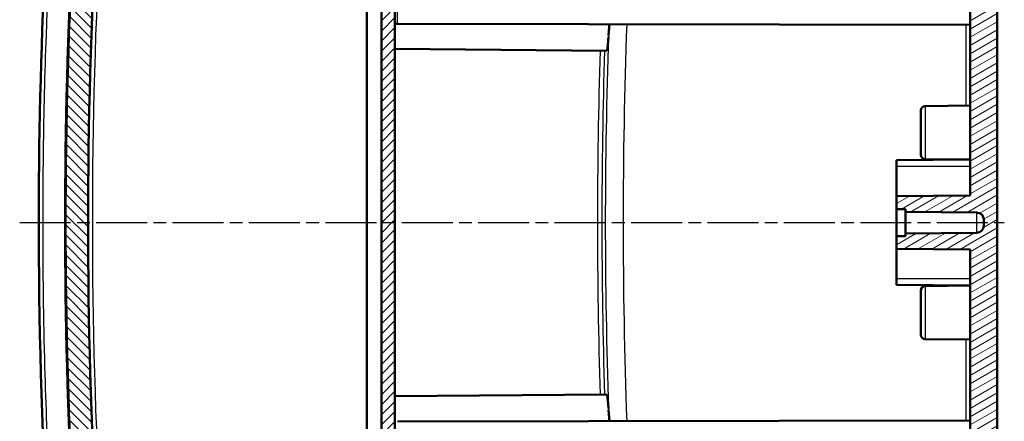
# Model space of a CAD drawing. Units: millimetres. Extents: x 1 to 1188, y 1 to 840.
# Drawn here: x 89 to 198, y 468 to 513 of the extents above; entities that cross this region are included whole.
import ezdxf

# ---------------------------------------------------------------- set-up
doc = ezdxf.new("R2010")
doc.units = ezdxf.units.MM
doc.linetypes.add('CHAIN', pattern=[0.35429999999999995, 0.2362, -0.0295, 0.0591, -0.0295])
doc.linetypes.add('DASH_DOT', pattern=[0.37, 0.24, -0.06, 0.01, -0.06])
for name, color, linetype, lineweight in [('Mittellinie (ISO)', 1, 'DASH_DOT', 25), ('Schraffur (ISO)', 1, 'Continuous', 18), ('Sichtbar (ISO)', 7, 'Continuous', 50), ('Sichtbar schmal (ISO)', 1, 'Continuous', 25)]:
    doc.layers.add(name, color=color, linetype=linetype, lineweight=lineweight)
pattern_1 = [(45, (0, 0), (-0.5612660075668221, 0.5612660075668221), [])]

msp = doc.modelspace()

# ---------------------------------------------------------------- hatches: boundary and pattern name
at = {"layer": 'Schraffur (ISO)'}
h = msp.add_hatch(dxfattribs=at)
h.set_pattern_fill('ANSI31', color=256, scale=6.349999999999999, style=0)
h.set_pattern_definition(pattern_1)
edge = h.paths.add_edge_path()
edge.add_line((105.1553761813321, 417.2716908338826), (105.1553761813321, 418.8906841524301))
edge.add_line((105.1553761813321, 418.8906841524301), (102.4540245667632, 418.9142584909151))
edge.add_ellipse((692.1553761975628, 490.2466908358179), major_axis=(-589.7013516307883, -71.33243234490136), ratio=1, start_angle=359.8202566262546, end_angle=360, ccw=False)
edge.add_ellipse((692.1553637991022, 490.2466893760488), major_axis=(-589.922215049341, -69.48212273374736), ratio=1, start_angle=359.99202381117084, end_angle=360.0000000000019, ccw=False)
edge.add_line((102.2234818071394, 420.8466908333329), (99.7650994211543, 420.8466908338825))
edge.add_ellipse((99.7650994211543, 420.3466908338826), major_axis=(-6.9e-15, 0.5000000000000071), ratio=1, start_angle=1.2415e-12, end_angle=96.72958615428917)
edge.add_ellipse((692.1553762028556, 490.2466908364634), major_axis=(-592.8868319172932, -69.95859178798872), ratio=1, start_angle=0, end_angle=0.1950876590870037)
edge.add_line((99.51018418379243, 418.2697750747366), (102.1553761813321, 418.2466908338826))
edge.add_line((102.1553761813321, 418.2466908338827), (102.1553761813321, 417.297871437255))
edge.add_line((102.1553761813321, 417.2978714372549), (105.1553761813321, 417.2716908338826))
edge = h.paths.add_edge_path()
edge.add_spline(control_points=[(101.102644563395, 406.1891602552668), (101.1169557122781, 406.0885310360023), (101.1472218103572, 405.9902916498337), (101.2350819676018, 405.8070544449758), (101.2927059369131, 405.7219429355138), (101.4667646303057, 405.5346798292374), (101.5811119439631, 405.4646412374753), (101.7927227315066, 405.3686244204902), (101.9158161340315, 405.3378573128911), (102.040346634975, 405.3313309458837)], knot_values=[-0.1123049059080985, -0.1123049059080985, -0.1123049059080985, -0.1123049059080985, -0.0910006029362032, -0.0910006029362032, -0.0697118697978089, -0.0697118697978089, -0.0374104199634235, -0.0374104199634235, 0, 0, 0, 0], degree=3, periodic=0)
edge.add_line((102.040346634975, 405.3313309458837), (103.6553761813321, 405.2466908338826))
edge.add_line((103.6553761813321, 405.2466908338826), (103.6553761813321, 409.6008601914991))
edge.add_ellipse((692.1553760711585, 490.2466908190568), major_axis=(-588.4999998898263, -80.64583062755781), ratio=1, start_angle=359.9858023133861, end_angle=360, ccw=False)
edge.add_line((103.6354105046862, 409.746690834134), (105.1553761813321, 409.7466908338827))
edge.add_line((105.1553761813321, 409.7466908338827), (105.1553761813321, 410.0296997424859))
edge.add_line((105.1553761813321, 410.0296997424859), (105.1553761813321, 410.2216908338826))
edge.add_line((105.1553761813321, 410.2216908338826), (102.1553761813321, 410.1955102305103))
edge.add_line((102.1553761813321, 410.1955102305103), (102.1553761813321, 409.2466908338826))
edge.add_line((102.1553761813321, 409.2466908338826), (100.677641450428, 409.2337948382562))
edge.add_ellipse((692.1553761924672, 490.2466908354268), major_axis=(-591.4777347420395, -81.01289599717077), ratio=1, start_angle=1.7e-15, end_angle=0.2950356566104181)
edge = h.paths.add_edge_path()
edge.add_line((136.6553761813321, 402.9466908338827), (136.6553761813321, 403.1637855898704))
edge.add_line((136.6553761813321, 403.1637855898703), (127.1553761813321, 403.2466908338825))
edge.add_line((127.1553761813321, 403.2466908338825), (127.1553761813321, 404.7466908338825))
edge.add_line((127.1553761813321, 404.7466908338826), (122.3797171876501, 404.9969725163546))
edge.add_line((122.3797171876501, 404.9969725163545), (116.6553761813321, 404.9969725163545))
edge.add_line((116.6553761813321, 404.9969725163545), (116.6553761813321, 403.2721409727109))
edge.add_ellipse((117.6553761813321, 403.2721409727109), major_axis=(-0.9999999999999808, -5e-16), ratio=1, start_angle=0, end_angle=87.0000000000009)
edge.add_line((117.6030402250892, 402.2735114379564), (135.6553761813321, 401.3274285996184))
edge.add_line((135.6553761813321, 401.3274285996183), (135.6553761813321, 401.9466908338826))
edge.add_ellipse((135.6553761813321, 402.9466908338827), major_axis=(2.72e-14, -1.000000000000014), ratio=1, start_angle=2.036e-13, end_angle=89.99999999999845)
edge = h.paths.add_edge_path()
edge.add_ellipse((692.1553761807866, 490.2466908339547), major_axis=(-590.5895368659098, 87.2525010750604), ratio=1, start_angle=0, end_angle=1.674384923510511)
edge.add_ellipse((99.76509942115422, 560.1466908338825), major_axis=(-0.4965551355917831, 0.0585917854090476), ratio=1, start_angle=9.53421e-11, end_angle=96.72958615442938)
edge.add_line((99.76509942115428, 559.6466908338824), (102.2234818070747, 559.6466908338824))
edge.add_ellipse((692.1553701881126, 490.2466915398838), major_axis=(-589.9318883810378, 69.39999929399873), ratio=1, start_angle=359.99202381121654, end_angle=360, ccw=False)
edge.add_ellipse((692.1553761819304, 490.2466908338055), major_axis=(-589.922227432169, 69.48212419165839), ratio=1, start_angle=358.5039981314226, end_angle=360.00000000001273, ccw=False)
edge.add_ellipse((104.7430787057071, 575.034913921809), major_axis=(-0.4948713542339082, 0.0714306849940269), ratio=1, start_angle=283.21345540845437, end_angle=360.00000000031457, ccw=False)
edge.add_line((104.6995008343333, 575.5330112708548), (123.6558117720243, 577.1914735801752))
edge.add_ellipse((127.1553761813811, 577.2466908338831), major_axis=(-3.499564409356787, -0.0552172537078396), ratio=1, start_angle=359.0960437581651, end_angle=359.99999999999994, ccw=False)
edge.add_line((123.655376181332, 577.2466908338826), (123.655376181332, 579.7028949835578))
edge.add_line((123.655376181332, 579.7028949835578), (123.1572788322861, 580.1593171121839))
edge.add_line((123.1572788322861, 580.1593171121839), (102.467945777937, 578.3492350140162))
edge.add_ellipse((102.5551015206834, 577.3530403159244), major_axis=(-0.0871557427463554, 0.9961946980918771), ratio=1, start_angle=9.532e-13, end_angle=76.5960289214635)
h = msp.add_hatch(dxfattribs=at)
h.set_pattern_fill('ANSI31', color=256, scale=6.349999999999999, angle=-14.99997778074499, style=0)
h.set_pattern_definition([(30.000022219255, (0, 0), (-0.396875266576083, 0.687407510346056), [])])
edge = h.paths.add_edge_path()
edge.add_line((127.2721182375078, 568.2646536237125), (142.2005941263757, 568.004076107793))
edge.add_line((142.2005941263757, 568.0040761077929), (142.2351266182471, 568.0034733409033))
edge.add_line((142.2351266182471, 568.0034733409034), (142.2241204646587, 569.2646536237125))
edge.add_line((142.2241204646587, 569.2646536237124), (142.1785906639882, 569.2646536237124))
edge.add_line((142.1785906639882, 569.2646536237124), (129.2251105215373, 569.2646536237124))
edge.add_line((129.2251105215373, 569.2646536237124), (129.2200287007912, 569.8469726032077))
edge.add_line((129.2200287007912, 569.8469726032077), (129.2154348116459, 570.3733801592107))
edge.add_ellipse((128.2154728885818, 570.3646536237125), major_axis=(0.9999619230641702, 0.0087265354983674), ratio=1, start_angle=0, end_angle=89.50000000000038)
edge.add_line((128.2154728885818, 571.3646536237125), (127.2721182375078, 571.3646536237125))
edge.add_line((127.2721182375078, 571.3646536237125), (127.2721182375078, 568.2646536237124))
edge = h.paths.add_edge_path()
edge.add_line((131.4721182375079, 419.5646536237124), (136.2801125232975, 419.5646536237124))
edge.add_line((136.2801125232975, 419.5646536237124), (136.5544885838457, 403.8456596425098))
edge.add_line((136.5544885838457, 403.8456596425097), (197.2721182375079, 404.3755343690656))
edge.add_line((197.2721182375079, 404.3755343690657), (197.2721182375078, 563.2846758952207))
edge.add_line((197.2721182375078, 563.2846758952207), (142.2721182375078, 563.7646536237125))
edge.add_line((142.2721182375078, 563.7646536237125), (142.2698336648537, 564.0264397202717))
edge.add_line((142.2698336648537, 564.0264397202717), (127.2721182375079, 563.7646536237125))
edge.add_line((127.2721182375078, 563.7646536237125), (127.2721182375078, 562.0146536237125))
edge.add_line((127.2721182375078, 562.0146536237125), (125.7721182375078, 561.7501631526497))
edge.add_line((125.7721182375078, 561.7501631526497), (125.7721182375078, 560.7646536237124))
edge.add_line((125.7721182375078, 560.7646536237125), (194.2721182375079, 560.1668631800457))
edge.add_line((194.2721182375079, 560.1668631800455), (194.2721182375079, 493.2646536237125))
edge.add_line((194.2721182375079, 493.2646536237125), (186.0721182375079, 493.1930933078283))
edge.add_line((186.0721182375079, 493.1930933078283), (186.0721182375079, 491.7733804915032))
edge.add_line((186.0721182375079, 491.7733804915033), (187.0721182375079, 491.7646536237125))
edge.add_line((187.0721182375079, 491.7646536237125), (187.0721182375079, 491.4646536237125))
edge.add_line((187.0721182375079, 491.4646536237125), (194.9790994659066, 491.3956504439083))
edge.add_ellipse((194.9721182375079, 490.5956809054569), major_axis=(0.006981228398692, 0.7999695384513217), ratio=1, start_angle=270.4999999999984, end_angle=359.99999999999966, ccw=False)
edge.add_line((195.7721182375079, 490.5956809054569), (195.7721182375079, 489.9336263419681))
edge.add_ellipse((194.9721182375079, 489.9336263419681), major_axis=(0.7999999999999874, 1.16e-14), ratio=1, start_angle=270.4999999999977, end_angle=360, ccw=False)
edge.add_line((194.9790994659066, 489.1336568035168), (187.0721182375079, 489.0646536237126))
edge.add_line((187.0721182375079, 489.0646536237126), (187.0721182375079, 488.7646536237125))
edge.add_line((187.0721182375079, 488.7646536237125), (186.0721182375079, 488.7559267559217))
edge.add_line((186.0721182375079, 488.7559267559217), (186.0721182375079, 487.3362139395967))
edge.add_line((186.0721182375079, 487.3362139395967), (194.2721182375079, 487.2646536237126))
edge.add_line((194.2721182375079, 487.2646536237125), (194.2721182375079, 429.7646536237125))
edge.add_line((194.2721182375079, 429.7646536237125), (186.0721182375079, 429.7646536237125))
edge.add_line((186.0721182375079, 429.7646536237125), (186.072118237508, 407.2472494125414))
edge.add_line((186.0721182375079, 407.2472494125415), (139.1721182375079, 406.8379593131549))
edge.add_line((139.1721182375079, 406.8379593131549), (139.0461803059412, 421.2690168914617))
edge.add_spline(control_points=[(139.0461803059412, 421.2690168914616), (139.0458625664621, 421.3039658105441), (139.0416860068922, 421.3388401761372), (139.026222936995, 421.4070896092636), (139.0149205487075, 421.44046124961), (138.9762351622847, 421.5251769961618), (138.9414446064273, 421.5777389199457), (138.8464025387105, 421.6697804571115), (138.788907283335, 421.7060124142949), (138.66935237029, 421.7524643374027), (138.607841896759, 421.7644690745195), (138.5461993444091, 421.7646536237124)], knot_values=[-0.0819338847113049, -0.0819338847113049, -0.0819338847113049, -0.0819338847113049, -0.0700755730927073, -0.0700755730927073, -0.0581908065042614, -0.0581908065042614, -0.0384776050871743, -0.0384776050871743, -0.0184923125064691, -0.0184923125064691, 0, 0, 0, 0], degree=3, periodic=0)
edge.add_line((138.5461993444091, 421.7646536237124), (130.2721182375079, 421.7646536237124))
edge.add_line((130.2721182375079, 421.7646536237124), (130.2721182375079, 420.1146536237125))
edge.add_line((130.2721182375079, 420.1146536237126), (130.2721182375079, 419.8039245287708))
edge.add_line((130.2721182375079, 419.8039245287707), (125.7721182375079, 419.7646536237124))
edge.add_line((125.7721182375079, 419.7646536237124), (125.7721182375079, 418.7791440947751))
edge.add_line((125.7721182375079, 418.7791440947751), (127.5391297855111, 418.4675722836387))
edge.add_line((127.5391297855111, 418.4675722836387), (127.549806880795, 417.8558819045029))
edge.add_line((127.549806880795, 417.8558819045029), (128.0497307283731, 417.3646536237125))
edge.add_line((128.0497307283731, 417.3646536237124), (131.2721182375079, 417.3646536237124))
edge.add_line((131.2721182375079, 417.3646536237124), (131.2721182375079, 419.3646536237125))
edge.add_ellipse((131.4721182375079, 419.3646536237125), major_axis=(8.8e-15, 0.199999999999978), ratio=1, start_angle=0, end_angle=90.00000000000762, ccw=False)
h = msp.add_hatch(dxfattribs=at)
h.set_pattern_fill('ANSI31', color=256, scale=6.349999999999999, angle=90.00021045915, style=0)
h.set_pattern_definition([(135.0002104591499, (0, 0), (-0.5612639459178697, -0.5612680692082018), [])])
h.paths.add_polyline_path([(105.1553761813321, 410.0296997424859), (105.1553761814081, 409.7466908338825), (107.1553761813321, 409.7466908338827), (107.1553761813321, 409.4212281896978), (127.1553761813321, 409.2466908338826), (127.1553761813321, 410.2216908338826)])
edge = h.paths.add_edge_path()
edge.add_ellipse((100.3909498667809, 423.6500411538117), major_axis=(-0.026167978121486, -0.4993147673773013), ratio=1, start_angle=279.4210002994181, end_angle=360.0000000000001)
edge.add_line((100.3647818886594, 423.1507263864346), (127.1553761813321, 421.7466908338827))
edge.add_line((127.1553761813321, 421.7466908338826), (127.1553761813321, 420.7466908338826))
edge.add_line((127.1553761813321, 420.7466908338826), (124.1292082032106, 420.5880960904118))
edge.add_ellipse((124.1553761813321, 420.0887813230345), major_axis=(-0.4999999999999916, -3e-16), ratio=1, start_angle=272.9999999999985, end_angle=360)
edge.add_line((123.6553761813321, 420.0887813230345), (123.6553761813321, 418.4046003447307))
edge.add_ellipse((124.1553761813321, 418.4046003447306), major_axis=(-0.0261679781214761, -0.4993147673772925), ratio=1, start_angle=273.0000000000014, end_angle=360)
edge.add_line((124.1292082032106, 417.9052855773534), (127.1553761813321, 417.7466908338826))
edge.add_line((127.1553761813321, 417.7466908338826), (127.1553761813321, 417.2716908338826))
edge.add_line((127.1553761813321, 417.2716908338826), (110.6510130281957, 417.4157222290906))
edge.add_line((110.6510130281957, 417.4157222290906), (110.1553761813321, 417.9156882674749))
edge.add_line((110.1553761813321, 417.9156882674749), (110.1553761813321, 419.1463318542889))
edge.add_line((110.1553761813321, 419.1463318542889), (121.4571214884317, 419.2449606913887))
edge.add_ellipse((121.455376181332, 419.4449530760016), major_axis=(0.2000000000000157, -8.8e-15), ratio=1, start_angle=270.5000000000074, end_angle=360)
edge.add_line((121.6553761813321, 419.4449530760016), (121.6553761813321, 419.5568979205397))
edge.add_ellipse((121.4553761813321, 419.5568979205397), major_axis=(0.0104671912485842, 0.1997259069509027), ratio=1, start_angle=272.9999999999989, end_angle=360)
edge.add_line((121.4658433725807, 419.7566238274906), (102.2331487497131, 420.7645666427116))
edge.add_ellipse((692.1553850793562, 490.2466918812596), major_axis=(-589.9319032722815, -69.40000104737697), ratio=1, start_angle=0, end_angle=0.007976188555005592, ccw=False)
edge.add_line((102.2234818070746, 420.8466908338826), (99.7650994211543, 420.8466908338826))
edge.add_line((99.7650994211543, 420.8466908338826), (99.23056644573, 420.8466908338826))
edge.add_ellipse((99.23056644572996, 422.3466908338826), major_axis=(-1.490260078075098, -0.1706601877873845), ratio=1, start_angle=0, end_angle=83.46711492198688, ccw=False)
edge.add_ellipse((692.1553760105098, 490.246690814335), major_axis=(-594.4801424748342, -67.49999998045232), ratio=1, start_angle=0, end_angle=0.05500302709151583, ccw=False)
edge.add_line((97.67523353567582, 422.7466908338826), (97.47394886078764, 422.7466908338829))
edge.add_ellipse((692.1553761813299, 490.246690833883), major_axis=(-594.6814273205424, 67.49999999999967), ratio=1, start_angle=0, end_angle=12.95141614854981, ccw=False)
edge.add_line((97.47394886078759, 557.7466908338826), (97.6752335356701, 557.7466908338339))
edge.add_ellipse((692.1553755255758, 490.2466909086566), major_axis=(-594.4150691579347, 68.07066011289558), ratio=1, start_angle=0, end_angle=0.055003027137786376, ccw=False)
edge.add_ellipse((99.23056644572986, 558.1466908338826), major_axis=(1.03e-14, 1.499999999999994), ratio=1, start_angle=0, end_angle=83.46711492651502, ccw=False)
edge.add_line((99.23056644572986, 559.6466908338826), (99.76509942115428, 559.6466908338826))
edge.add_line((99.76509942115428, 559.6466908338826), (102.2234818071017, 559.6466908341127))
edge.add_ellipse((692.15538975184, 490.2466892368926), major_axis=(-589.9222410020787, 69.48212578857128), ratio=1, start_angle=0, end_angle=0.007976188509303483, ccw=False)
edge.add_line((102.2331487497614, 559.7288150254639), (121.655376181332, 560.7466908338827))
edge.add_line((121.655376181332, 560.7466908338826), (121.655376181332, 563.458448047826))
edge.add_line((121.655376181332, 563.458448047826), (125.155376181332, 563.6418752753165))
edge.add_line((125.155376181332, 563.6418752753165), (125.155376181332, 567.2292370983012))
edge.add_line((125.155376181332, 567.2292370983012), (127.155376181332, 567.2466908338826))
edge.add_line((127.155376181332, 567.2466908338826), (127.155376181332, 562.7466908338826))
edge.add_line((127.155376181332, 562.7466908338826), (124.1292082032105, 562.5880960904119))
edge.add_ellipse((124.155376181332, 562.0887813230345), major_axis=(-0.5000000000000027, 2.64e-14), ratio=1, start_angle=273.000000000003, end_angle=360)
edge.add_line((123.655376181332, 562.0887813230346), (123.655376181332, 560.4046003447309))
edge.add_ellipse((124.155376181332, 560.4046003447307), major_axis=(-0.0261679781214538, -0.4993147673772746), ratio=1, start_angle=272.999999999996, end_angle=360.0000000000004)
edge.add_line((124.1292082032105, 559.9052855773534), (127.155376181332, 559.7466908338827))
edge.add_line((127.155376181332, 559.7466908338827), (127.155376181332, 558.7466908338826))
edge.add_line((127.155376181332, 558.7466908338826), (100.3647818886593, 557.3426552813307))
edge.add_ellipse((100.3909498667808, 556.8433405139534), major_axis=(-0.4968634981650223, 0.0559165824349692), ratio=1, start_angle=279.4210002994113, end_angle=360.0000000000235)
edge.add_ellipse((692.1553761813235, 490.2466908338829), major_axis=(-592.2612898127074, -66.65256626250611), ratio=1, start_angle=347.1579994011722, end_angle=360)
h = msp.add_hatch(dxfattribs=at)
h.set_pattern_fill('ANSI31', color=256, scale=6.349999999999999, style=0)
h.set_pattern_definition(pattern_1)
h.paths.add_polyline_path([(128.7721182375079, 462.9646536237123), (130.2721182375079, 462.9646536237123), (130.2721182375079, 464.4646536237126), (130.2721182375079, 464.9951059162416), (130.2721182375079, 466.4951059162416), (130.2721182375078, 560.5646536237124), (128.7721182375078, 560.5646536237123)])

# ---------------------------------------------------------------- linework, layer by layer
at = {"layer": 'Mittellinie (ISO)', "linetype": 'CHAIN', "ltscale": 23.99096870422363}
msp.add_line((88.54584164743179, 490.2646536237125), (198.056664733503, 490.2646536237125), dxfattribs=at)
at = {"layer": 'Sichtbar (ISO)'}
for p, q in [((197.2721182375078, 404.3755343690659), (197.2721182375077, 563.2846758952206)), ((128.7721182375078, 560.5646536237124), (128.7721182375079, 462.9646536237123)), ((130.2721182375079, 462.9646536237123), (130.2721182375078, 560.5646536237124)), ((194.2721182375077, 560.1668631800454), (194.2721182375078, 493.2646536237125)), ((127.1553761813321, 558.2473760665054), (127.1553761813321, 462.3013120939504)), ((130.5695002768584, 512.3641345936131), (130.2721182375079, 512.3646536237125)), ((130.5695002768584, 512.3641345936131), (194.2721182375078, 512.2529524381642)), ((130.2721182375079, 509.5646536237125), (153.838796845477, 509.3589903352334)), ((188.7721182375078, 497.8083070018592), (188.7721182375078, 502.7210002455658)), ((189.2677549697586, 503.220981207098), (194.2721182375078, 503.2646536237126)), ((186.0721182375078, 497.1930933078282), (194.2721182375078, 497.2646536237125)), ((186.0721182375078, 496.5146536237125), (186.0721182375078, 497.1930933078283)), ((189.2677549697586, 497.3083260403271), (194.2721182375078, 497.2646536237125)), ((186.0721182375078, 496.5146536237125), (186.0721182375078, 493.1930933078283)), ((194.2721182375078, 493.2646536237125), (186.0721182375078, 493.1930933078283)), ((186.0721182375078, 493.1930933078283), (186.0721182375078, 491.7733804915033)), ((186.0721182375078, 491.7733804915033), (187.0721182375078, 491.7646536237125)), ((186.0721182375078, 488.7559267559217), (186.0721182375078, 491.7733804915033)), ((187.0721182375078, 491.7646536237125), (187.0721182375078, 491.4646536237126)), ((187.0721182375078, 491.4646536237126), (194.9790994659065, 491.3956504439084)), ((187.0721182375078, 489.0646536237126), (187.0721182375078, 491.4646536237125)), ((195.7721182375078, 490.5956809054569), (195.7721182375078, 489.9336263419681)), ((187.0721182375078, 488.7646536237125), (186.0721182375078, 488.7559267559217)), ((186.0721182375078, 488.7559267559217), (186.0721182375078, 487.3362139395967)), ((194.9790994659065, 489.1336568035168), (187.0721182375078, 489.0646536237126)), ((187.0721182375078, 489.0646536237126), (187.0721182375078, 488.7646536237125)), ((186.0721182375078, 487.3362139395967), (194.2721182375078, 487.2646536237125)), ((186.0721182375078, 487.3362139395967), (186.0721182375078, 484.0146536237125)), ((194.2721182375078, 487.2646536237125), (194.2721182375078, 429.7646536237127)), ((186.0721182375078, 483.3362139395967), (186.0721182375078, 484.0146536237125)), ((186.0721182375078, 483.3362139395967), (194.2721182375078, 483.2646536237126)), ((189.2677549697586, 483.2209812070979), (194.2721182375078, 483.2646536237126)), ((188.7721182375078, 477.8083070018593), (188.7721182375078, 482.7210002455659)), ((189.2677549697586, 477.3083260403272), (194.2721182375078, 477.2646536237126)), ((153.8387968455837, 471.1703169121925), (130.272118237508, 470.9646536237125)), ((130.5695002768584, 468.1651726538119), (194.2721182375078, 468.2763548092606))]:
    msp.add_line(p, q, dxfattribs=at)
for centre, radius, start, end in [((692.1553761813299, 490.246690833883), 598.499999999998, 173.5242919257251, 186.4757080742748), ((692.1553761813233, 490.2466908338829), 595.9999999999912, 173.5789997005861, 186.4210002994139), ((189.2721182375078, 502.7210002455659), 0.499999999999999, 90.49999999999802, 180), ((189.2721182375078, 497.8083070018592), 0.4999999999999988, 180, 269.500000000002), ((194.9721182375078, 490.5956809054569), 0.799999999999983, 0, 89.50000000000144), ((194.9721182375078, 489.9336263419681), 0.7999999999999855, 270.499999999996, 0), ((189.2721182375078, 482.7210002455659), 0.499999999999999, 90.49999999999802, 180), ((189.2721182375078, 477.8083070018593), 0.4999999999999988, 180, 269.500000000002)]:
    msp.add_arc(centre, radius, start, end, dxfattribs=at)
for points, knots in [([(94.14414770457299, 426.1120925110848), (91.65951465152989, 448.9689198414106), (90.50342805805462, 472.0091157049728), (90.84637028083468, 514.8265358556115), (92.00145753614794, 534.6700890894667), (94.14414770456358, 554.3812891565941)], [0, 0, 0, 0, 6.897442725971695, 6.897442725971695, 12.84563805327311, 12.84563805327311, 12.84563805327311, 12.84563805327311]), ([(97.07793823446337, 554.2219340223958), (94.76266610970833, 532.9754973123052), (93.60248782087125, 511.6189080360014), (93.60248709707983, 468.8744734023407), (94.76266466263552, 447.5178841202164), (97.07793816398002, 426.2714476398215)], [9.999488892e-07, 9.999488892e-07, 9.999488892e-07, 9.999488892e-07, 6.411665388286479, 6.411665388286479, 12.82332977657175, 12.82332977657175, 12.82332977657175, 12.82332977657175]), ([(154.1378508636036, 512.3229951650752), (154.1335155023352, 512.2414651488274), (154.1283242614485, 512.1602756556852), (154.1122262195314, 511.9341461737611), (154.1000544980317, 511.7906101569402), (154.0696085552374, 511.4457159662975), (154.0510206543575, 511.2482353731557), (154.0392897678693, 511.060214247215)], [-0.1325222924353202, -0.1325222924353202, -0.1325222924353202, -0.1325222924353202, -0.1080484281587812, -0.1080484281587812, -0.0639677609139286, -0.0639677609139286, -1.18532597e-07, -1.18532597e-07, -1.18532597e-07, -1.18532597e-07]), ([(154.0319272061909, 510.917181702155), (154.0190104485018, 510.6831380578135), (154.0028917183414, 510.4678769010689), (153.9710816543733, 510.100502150077), (153.9555766267198, 509.9461252593281), (153.921541237259, 509.6617407242701), (153.9031799309555, 509.5438839525954), (153.8690847299061, 509.3950421983811), (153.8534002378043, 509.358862884109), (153.8387968492125, 509.3589903352008)], [0.0164833790750354, 0.0164833790750354, 0.0164833790750354, 0.0164833790750354, 0.0985679413066134, 0.0985679413066134, 0.1741467253250907, 0.1741467253250907, 0.2645851375763084, 0.2645851375763084, 0.348280898238334, 0.348280898238334, 0.348280898238334, 0.348280898238334]), ([(153.8387968493191, 471.1703169122251), (153.8533942469506, 471.1704443108507), (153.8690718889735, 471.1342947274192), (153.9031509136933, 470.9855784370428), (153.9215029617857, 470.8678259794826), (153.9555356653024, 470.5835745865505), (153.9710472980678, 470.4291719243752), (154.002873988813, 470.0616675863375), (154.0190024179036, 469.8462926236881), (154.0319272058883, 469.6121131233939)], [0.0004580578918324, 0.0004580578918324, 0.0004580578918324, 0.0004580578918324, 0.0841192309302068, 0.0841192309302068, 0.1745146222814548, 0.1745146222814548, 0.250124229486848, 0.250124229486848, 0.3322560483944115, 0.3322560483944115, 0.3322560483944115, 0.3322560483944115]), ([(154.0392897677857, 469.4690930026133), (154.0514335712676, 469.2744589822683), (154.070905789198, 469.0696952249508), (154.1014728361391, 468.7220536746507), (154.1130901695965, 468.5837247542568), (154.1285847193799, 468.3649577062361), (154.1336281692966, 468.2857962214587), (154.1378508938319, 468.2063120833607)], [-0.1330562493870116, -0.1330562493870116, -0.1330562493870116, -0.1330562493870116, -0.0665785538858704, -0.0665785538858704, -0.023979132267569, -0.023979132267569, -3.06068566348e-05, -3.06068566348e-05, -3.06068566348e-05, -3.06068566348e-05])]:
    msp.add_open_spline(points, degree=3, knots=knots, dxfattribs=at)
at = {"layer": 'Sichtbar schmal (ISO)'}
for p, q in [((130.5695002768584, 512.3641345936131), (130.5695002768584, 513.7534714682637)), ((193.776481505257, 512.2538174883299), (193.776481505257, 503.2603282674779)), ((189.2677549697586, 503.220981207098), (189.2677549697586, 497.3083260403271)), ((193.776481505257, 497.2689789799471), (193.776481505257, 497.2603282674779)), ((194.2721182375078, 496.5146536237125), (186.0721182375078, 496.5146536237125)), ((194.9790994659065, 491.3956504439083), (194.9790994659065, 489.1336568035168)), ((194.2721182375078, 484.0146536237125), (186.0721182375078, 484.0146536237125)), ((189.2677549697586, 483.2209812070979), (189.2677549697586, 477.3083260403272)), ((193.776481505257, 483.2689789799472), (193.776481505257, 483.260328267478)), ((193.776481505257, 477.2689789799472), (193.776481505257, 468.2754897590951))]:
    msp.add_line(p, q, dxfattribs=at)
msp.add_arc((692.1292082032106, 490.246690833883), 595.5, 173.5789997005863, 186.4210002994138, dxfattribs=at)
for centre, major_axis, ratio, start_param, end_param in [((756.2100020246259, 490.2646536237168), (5.512524e-10, 600.5727099497808), 0.9999619230641708, 1.534064816501181, 1.607527837090461), ((756.2276461600372, 490.2646536237026), (-5.918377e-10, -602.5700844145894), 0.999962174810262, 4.67787068711, 4.746907273657319), ((756.2302131948906, 490.2646535923927), (-5.460499e-10, -603.4514076617587), 0.9999619230641712, 4.680731188833278, 4.744046771834078), ((756.2258132732145, 490.264653592798), (4.798539e-10, 602.9520752294965), 0.9999618600374516, 1.539119478155017, 1.602473175333994)]:
    msp.add_ellipse(centre, major_axis=major_axis, ratio=ratio, start_param=start_param, end_param=end_param, dxfattribs=at)
msp.add_open_spline([(94.61482755688264, 426.1632454299715), (93.80572137164026, 433.6067718105681), (93.13721934824434, 441.0694649984139), (92.00816045896497, 457.084900036883), (91.59097467657647, 465.6410535522198), (91.21449421411631, 479.548922998698), (91.14213627079722, 484.8990919169278), (91.14214475580636, 492.921431124676), (91.1602346699343, 495.5958346961734), (91.25433366076624, 502.5498624089681), (91.35858528948518, 506.8295871626063), (91.75015832523991, 517.9538000494066), (92.10981280402746, 524.7964431352126), (93.11815517598342, 539.2107450670813), (93.79416271184282, 546.7802737659594), (94.61482755687322, 554.3301362377076)], degree=3, knots=[-128.3492249081633, -128.3492249081633, -128.3492249081633, -128.3492249081633, -105.8881105492348, -105.8881105492348, -80.21826556760207, -80.21826556760207, -64.17461245408165, -64.17461245408165, -56.15278589732146, -56.15278589732146, -43.31786340650513, -43.31786340650513, -22.78198742119899, -22.78198742119899, 0, 0, 0, 0], dxfattribs=at)

doc.saveas('drawing.dxf')
